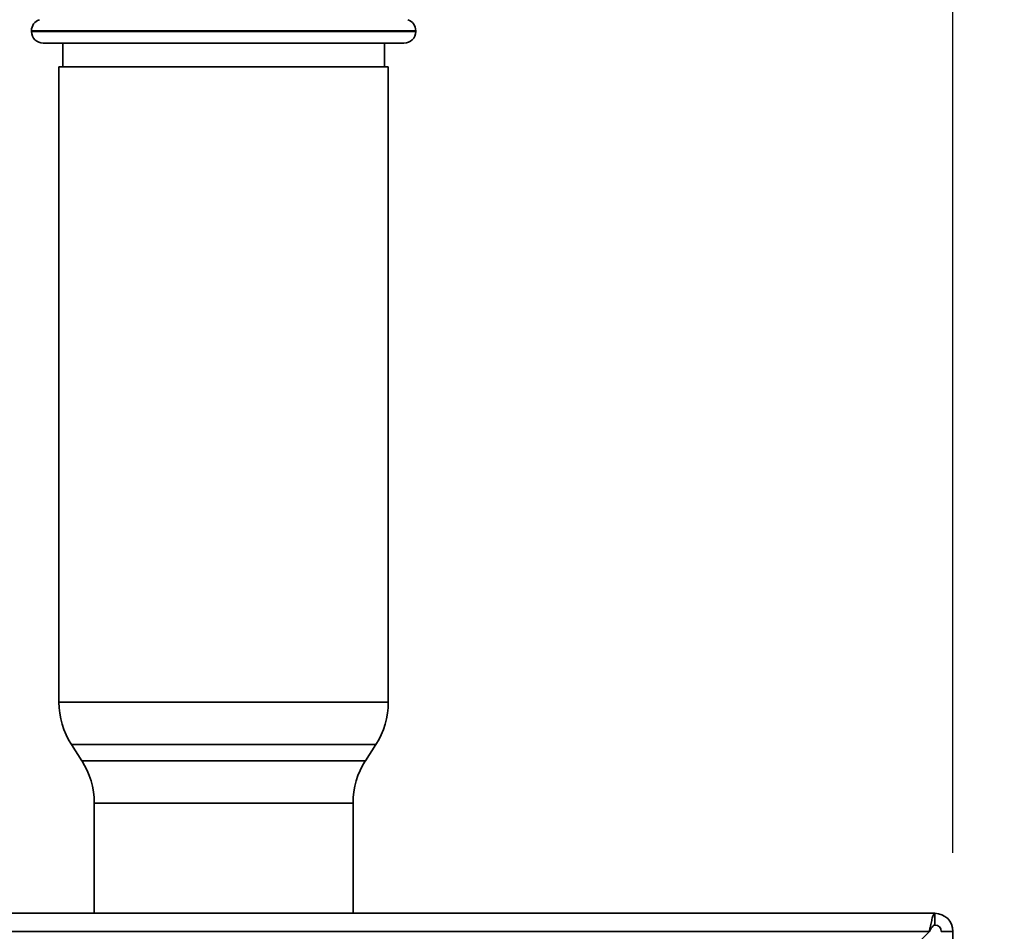
# Paper-space layout 'Blatt3' of a CAD drawing. Units: millimetres. Extents: x 0 to 4200, y 0 to 2970.
# Drawn here: x 1426 to 1552, y 2275 to 2392 of the extents above; entities that cross this region are included whole.
import ezdxf

# ---------------------------------------------------------------- set-up
doc = ezdxf.new("R2010")
doc.units = ezdxf.units.MM
doc.layers.add('1', color=7, linetype='Continuous')
doc.styles.add('SLDTEXTSTYLE1', font='TXT', dxfattribs={"width": 0.605})
doc.dimstyles.new('SLDDIMSTYLE0', dxfattribs={"dimtxt": 35, "dimasz": 25, "dimexe": 0, "dimexo": 0.0625, "dimgap": 8.75, "dimtad": 1, "dimdec": 0, "dimrnd": 1e-09, "dimzin": 12, "dimdsep": 46, "dimtxsty": 'SLDTEXTSTYLE1', "dimsah": 1, "dimcen": 0.09, "dimadec": 0, "dimazin": 3, "dimtfac": 1, "dimtdec": 0, "dimtofl": 0, "dimtmove": 0, "dimatfit": 3, "dimfxl": 1, "dimfrac": 2, "dimtolj": 1, "dimtzin": 12, "dimarcsym": 0})
doc.dimstyles.new('SLDDIMSTYLE1', dxfattribs={"dimtxt": 35, "dimasz": 25, "dimexe": 0, "dimexo": 0.0625, "dimgap": 8.75, "dimtad": 1, "dimdec": 1, "dimrnd": 1e-09, "dimzin": 12, "dimdsep": 46, "dimtxsty": 'SLDTEXTSTYLE1', "dimsah": 1, "dimcen": 0.09, "dimadec": 0, "dimazin": 3, "dimtfac": 1, "dimtdec": 1, "dimtofl": 0, "dimtmove": 0, "dimatfit": 3, "dimfxl": 1, "dimfrac": 2, "dimtolj": 1, "dimtzin": 12, "dimarcsym": 0})

# ---------------------------------------------------------------- blocks, each defined once
blk = doc.blocks.new('_D_26')
at = {"layer": '1', "ltscale": 10}
for p, q in [((1483.59, 2588.46), (1767.48, 2588.46)), ((1757.48, 2588.46), (1757.48, 2277.56)), ((1553.09, 2277.56), (1767.48, 2277.56))]:
    blk.add_line(p, q, dxfattribs=at)
for points in [[(1757.48, 2588.46), (1753.48, 2563.46), (1761.48, 2563.46)], [(1757.48, 2277.56), (1761.48, 2302.56), (1753.48, 2302.56)]]:
    blk.add_solid(points, dxfattribs=at)
at = {"layer": '1', "ltscale": 10, "insert": (1712.36, 2392.91), "char_height": 35, "attachment_point": 1, "rotation": 90, "style": 'SLDTEXTSTYLE1'}
blk.add_mtext('311', dxfattribs=at)
blk = doc.blocks.new('_D_27')
at = {"layer": '1', "ltscale": 10}
for p, q in [((1452.39, 2484.99), (1452.39, 2651.44)), ((1545.39, 2285.26), (1545.39, 2651.44)), ((1452.39, 2641.44), (1545.39, 2641.44))]:
    blk.add_line(p, q, dxfattribs=at)
for points in [[(1452.39, 2641.44), (1477.39, 2637.44), (1477.39, 2645.44)], [(1545.39, 2641.44), (1520.39, 2645.44), (1520.39, 2637.44)]]:
    blk.add_solid(points, dxfattribs=at)
at = {"layer": '1', "ltscale": 10, "insert": (1472.16, 2686.55), "char_height": 35, "attachment_point": 1, "style": 'SLDTEXTSTYLE1'}
blk.add_mtext('93', dxfattribs=at)
blk = doc.blocks.new('_D_28')
at = {"layer": '1', "ltscale": 10}
for p, q in [((1483.59, 2588.46), (1864.89, 2588.46)), ((1854.89, 1316.56), (1854.89, 2588.46)), ((1481.53, 1316.56), (1864.89, 1316.56))]:
    blk.add_line(p, q, dxfattribs=at)
for points in [[(1854.89, 2588.46), (1850.89, 2563.46), (1858.89, 2563.46)], [(1854.89, 1316.56), (1858.89, 1341.56), (1850.89, 1341.56)]]:
    blk.add_solid(points, dxfattribs=at)
at = {"layer": '1', "ltscale": 10, "insert": (1809.78, 1899.04), "char_height": 35, "attachment_point": 1, "rotation": 90, "style": 'SLDTEXTSTYLE1'}
blk.add_mtext('1272', dxfattribs=at)

psp = doc.layouts.new('Blatt3')

# ---------------------------------------------------------------- linework, layer by layer
at = {"color": 7, "linetype": 'Continuous', "lineweight": 35, "ltscale": 10}
for p, q in [((1427.89, 2390.15), (1427.89, 2390.06)), ((1476.89, 2390.06), (1476.89, 2390.15)), ((1452.39, 2388.56), (1429.39, 2388.56)), ((1431.89, 2388.56), (1431.89, 2385.56)), ((1475.39, 2388.56), (1452.39, 2388.56)), ((1472.89, 2385.56), (1472.89, 2388.56)), ((1431.39, 2385.56), (1431.39, 2304.5)), ((1431.39, 2385.56), (1434.49, 2385.56)), ((1434.49, 2385.56), (1473.39, 2385.56)), ((1473.39, 2304.5), (1473.39, 2385.56)), ((1432.98, 2299.09), (1434.3, 2297.03)), ((1470.48, 2297.03), (1471.8, 2299.09)), ((1435.89, 2291.63), (1435.89, 2277.56)), ((1468.89, 2277.56), (1468.89, 2291.63)), ((997.69, 2277.56), (1543.09, 2277.56)), ((1543.09, 2276.06), (1543.09, 2277.56)), ((998.4, 2275.26), (1542.39, 2275.26)), ((1542.39, 2275.26), (1521.69, 2254.56)), ((1543.89, 2275.26), (1545.39, 2275.26)), ((1545.39, 2275.26), (1545.39, 2042.56))]:
    psp.add_line(p, q, dxfattribs=at)
at = {"color": 1, "linetype": 'Continuous', "lineweight": 35, "ltscale": 10}
for p, q in [((1476.89, 2390.15), (1427.89, 2390.15)), ((1427.89, 2390.06), (1452.39, 2390.06)), ((1452.39, 2390.06), (1476.89, 2390.06)), ((1431.39, 2304.5), (1473.39, 2304.5)), ((1471.8, 2299.09), (1432.98, 2299.09)), ((1434.3, 2297.03), (1436.97, 2297.03)), ((1436.97, 2297.03), (1470.48, 2297.03)), ((1438.33, 2291.63), (1435.89, 2291.63)), ((1468.89, 2291.63), (1438.33, 2291.63))]:
    psp.add_line(p, q, dxfattribs=at)
at = {"color": 7, "linetype": 'Continuous', "lineweight": 35, "ltscale": 100}
for centre, radius, start, end in [((1429.39, 2390.15), 1.5, 109.4712, 180), ((1475.39, 2390.15), 1.5, 0, 70.5288), ((1429.39, 2390.06), 1.5, 180, 270), ((1475.39, 2390.06), 1.5, 270, 0), ((1441.39, 2304.5), 10, 180, 212.7352), ((1463.39, 2304.5), 10, 327.2648, 0), ((1425.89, 2291.63), 10, 0, 32.7352), ((1478.89, 2291.63), 10, 147.2648, 180), ((1543.09, 2275.26), 2.3, 360, 90), ((1543.09, 2275.26), 0.8, 360, 90)]:
    psp.add_arc(centre, radius, start, end, dxfattribs=at)
at = {"color": 7, "linetype": 'Continuous', "lineweight": 35, "ltscale": 10}
for points, knots in [([(1543.09, 2277.56), (1543.04, 2277.54), (1542.94, 2277.49), (1542.79, 2277.09), (1542.64, 2276.5), (1542.5, 2275.85), (1542.42, 2275.42), (1542.39, 2275.26)], [0, 0, 0, 0, 0.209052, 0.427821, 0.646592, 0.865364, 1, 1, 1, 1]), ([(1543.09, 2276.06), (1543.03, 2276.05), (1542.9, 2276.02), (1542.72, 2275.81), (1542.55, 2275.55), (1542.44, 2275.36), (1542.39, 2275.26)], [0, 0, 0, 0, 0.284155, 0.530993, 0.777748, 1, 1, 1, 1])]:
    psp.add_open_spline(points, degree=3, knots=knots, dxfattribs=at)

# ---------------------------------------------------------------- dimensions: what is measured, and where the dimension line sits
at = {"layer": '1', "ltscale": 10}
dim = psp.add_linear_dim(base=(1545.39, 2641.44), p1=(1452.39, 2474.99), p2=(1545.39, 2275.26), dimstyle='SLDDIMSTYLE1', dxfattribs=at)
dim.commit()
dim.dimension.update_dxf_attribs({"geometry": '_D_27', "text_midpoint": (1498.89, 2641.44), "dimtype": 160})
for base, p1, p2, picture, middle in [((1854.89, 2588.46), (1471.53, 1316.56), (1473.59, 2588.46), '_D_28', (1854.89, 1952.51)), ((1757.48, 2277.56), (1473.59, 2588.46), (1543.09, 2277.56), '_D_26', (1757.48, 2433.01))]:
    dim = psp.add_linear_dim(base=base, p1=p1, p2=p2, angle=90, dimstyle='SLDDIMSTYLE0', dxfattribs=at)
    dim.commit()
    dim.dimension.update_dxf_attribs({"geometry": picture, "text_midpoint": middle, "dimtype": 160})

doc.saveas('drawing.dxf')
